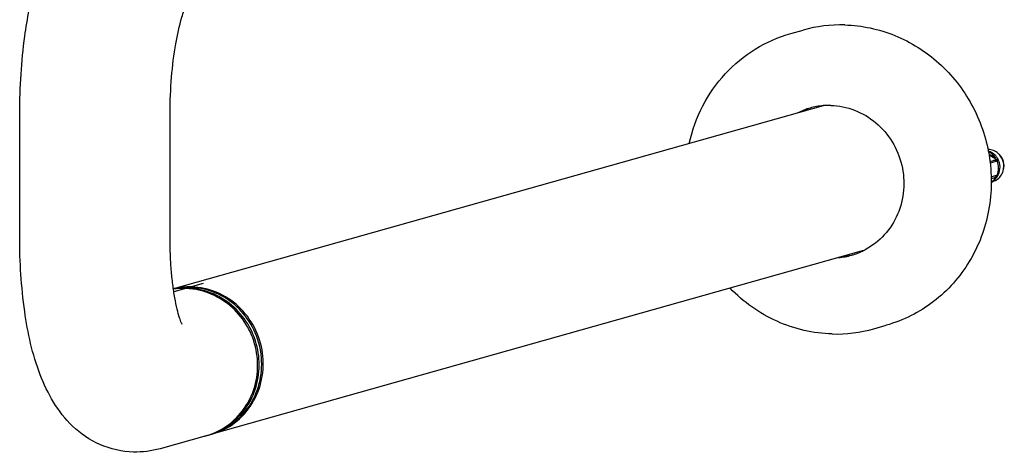
# Model space of a CAD drawing. Units: millimetres. Extents: x 0 to 420, y 0 to 297.
# Drawn here: x 302 to 325, y 213 to 223 of the extents above; entities that cross this region are included whole.
import ezdxf

# ---------------------------------------------------------------- set-up
doc = ezdxf.new("R2010")
doc.units = ezdxf.units.MM
doc.header["$LTSCALE"] = 23.1
doc.layers.add('DEF_LAYER_ASSEM_MEMBER', color=7, linetype='Continuous')

msp = doc.modelspace()

# ---------------------------------------------------------------- linework, layer by layer
at = {"layer": 'DEF_LAYER_ASSEM_MEMBER', "color": 7, "linetype": 'Continuous'}
for p, q in [((319.80232, 222.36464), (320.09056, 222.44589)), ((301.85405, 217.62655), (301.85515, 220.51558)), ((305.35405, 217.62521), (305.35515, 220.51425)), ((320.55492, 220.68586), (305.43232, 216.42321)), ((324.41915, 219.53888), (324.41959, 219.53627)), ((324.41928, 219.53775), (324.43585, 219.54242)), ((324.42047, 219.52923), (324.42473, 219.53042)), ((324.42849, 219.52847), (324.42473, 219.53042)), ((324.43821, 219.3876), (324.58257, 219.42829)), ((324.60868, 219.39492), (324.44322, 219.34771)), ((324.62738, 219.40778), (324.52014, 219.41069)), ((324.46659, 219.02785), (324.57274, 219.05814)), ((324.46808, 218.99201), (324.58241, 219.02422)), ((324.60781, 219.043), (324.5273, 219.04518)), ((324.52969, 218.94532), (324.57345, 219.00131)), ((324.52969, 218.94532), (324.57554, 218.99427)), ((324.57085, 218.99803), (324.57345, 219.00131)), ((324.57274, 219.05814), (324.60118, 219.06626)), ((324.60118, 219.06626), (324.60856, 219.06836)), ((324.46974, 218.88318), (324.47171, 218.88541)), ((321.50034, 217.31597), (306.32777, 213.03923)), ((321.73941, 215.49243), (322.02765, 215.57368)), ((306.19514, 213.00184), (305.12163, 212.69925))]:
    msp.add_line(p, q, dxfattribs=at)
at = {"layer": 'DEF_LAYER_ASSEM_MEMBER', "color": 4, "linetype": 'Continuous'}
msp.add_line((306.12396, 216.54317), (305.44255, 216.3511), dxfattribs=at)
at = {"layer": 'DEF_LAYER_ASSEM_MEMBER', "color": 7, "linetype": 'Continuous'}
for centre, radius, start, end in [((320.97189, 219.31307), 3.25443, 88.440386, 105.71604), ((320.69255, 219.07298), 1.61973, 105.75768, 116.489501), ((320.78044, 219.09906), 1.61849, 108.999216, 116.497359), ((320.69162, 219.0725), 1.61994, 94.843839, 105.721331), ((320.69213, 219.0649), 1.62756, 94.349745, 94.839218), ((320.6922, 219.06377), 1.62869, 88.450431, 94.349134), ((324.3917, 219.32488), 0.34106, 88.447923, 89.893859), ((323.83069, 218.38226), 1.29273, 61.02846, 62.455827), ((323.6263, 220.74857), 1.63021, 305.915372, 307.025472), ((324.27881, 219.25302), 0.39683, 30.39454, 35.750073), ((324.24664, 219.24402), 0.41446, 23.272676, 29.332674), ((322.8017, 222.04254), 3.20547, 304.313195, 304.718905), ((322.49828, 220.70717), 2.68703, 317.194121, 318.392539), ((324.41101, 219.25249), 0.34373, 286.24556, 291.976693), ((322.95182, 220.30533), 2.08108, 318.373242, 319.792395), ((324.23906, 219.21755), 0.39819, 314.161486, 316.872985), ((324.41013, 219.25399), 0.34545, 292.02049, 302.002406), ((323.27464, 220.03189), 1.65802, 319.807239, 321.424104), ((323.59124, 219.71788), 1.20979, 322.432344, 325.014251), ((324.31545, 219.23762), 0.35618, 316.904686, 317.583815), ((324.30923, 219.243), 0.3644, 317.61821, 326.880897), ((323.62615, 220.3445), 1.63021, 305.915372, 307.025472), ((324.27389, 219.23683), 0.38611, 329.865754, 331.452809), ((322.80158, 221.71598), 3.20547, 304.313195, 304.718905), ((324.27098, 219.23838), 0.3894, 331.458023, 336.198022), ((324.30411, 219.24648), 0.3706, 326.863082, 329.786249), ((324.30274, 219.24728), 0.37218, 329.786157, 332.881241), ((320.7785, 218.7644), 1.61995, 285.758508, 296.638765), ((320.77553, 218.76983), 1.62613, 296.646398, 297.919429), ((320.77951, 218.76472), 1.61998, 274.819111, 285.721181), ((320.86804, 218.78881), 1.61917, 274.811102, 282.476971), ((320.86897, 218.78303), 1.61334, 282.489093, 284.00676), ((305.80667, 214.88846), 1.57875, 102.931496, 103.71267), ((305.77289, 214.86252), 1.5946, 95.729567, 102.320267), ((305.71495, 214.83857), 1.60201, 89.79603, 100.127351), ((305.67797, 214.82814), 1.60203, 88.459953, 98.762868), ((305.80969, 214.87373), 1.59378, 95.67626, 102.918904), ((305.77372, 214.85534), 1.60182, 91.922561, 95.73351), ((305.81063, 214.86572), 1.60184, 93.256215, 95.681354), ((305.81051, 214.86815), 1.59941, 89.78922, 93.256848), ((305.7736, 214.85829), 1.59887, 90.583977, 91.921978), ((305.71476, 214.84735), 1.59322, 88.447479, 89.788334), ((305.67776, 214.83418), 1.596, 87.163326, 88.446454), ((305.67624, 214.81004), 1.62019, 81.253034, 87.152092), ((305.77357, 214.86266), 1.5945, 88.447968, 90.584407), ((305.71455, 214.84165), 1.59893, 86.403398, 88.445417), ((305.71288, 214.81829), 1.62235, 81.203438, 86.396324), ((305.81049, 214.87434), 1.59322, 88.447479, 89.787987), ((305.77349, 214.86117), 1.59599, 87.16398, 88.446455), ((320.85537, 218.63363), 3.26323, 268.435794, 285.718289), ((305.80326, 214.53312), 1.58016, 282.931941, 284.907643), ((305.76532, 214.5266), 1.58419, 285.742821, 286.295111), ((305.80257, 214.53577), 1.58291, 284.90734, 285.729268), ((305.765, 214.5277), 1.58533, 286.295141, 287.114331), ((305.76412, 214.53048), 1.58825, 287.115146, 290.211995), ((305.80124, 214.54028), 1.58761, 285.731453, 290.212227), ((305.7636, 214.53191), 1.58977, 290.211699, 290.690962)]:
    msp.add_arc(centre, radius, start, end, dxfattribs=at)
for points, knots in [([(301.85515, 220.51558), (301.85527, 220.81729), (301.87498, 221.41484), (301.97444, 222.42116), (302.17372, 223.48324), (302.54071, 224.56504), (303.14564, 225.51361), (303.80667, 225.92611), (304.17588, 226.03018)], [0, 0, 0, 0, 0.14246156, 0.2820594, 0.47721134, 0.65149508, 0.81887131, 1, 1, 1, 1]), ([(305.35515, 220.51425), (305.35526, 220.794), (305.37756, 221.33479), (305.46747, 222.08253), (305.59569, 222.65198), (305.69712, 222.96155), (305.75019, 223.06052)], [0, 0, 0, 0, 0.32385732, 0.62600686, 0.86999342, 1, 1, 1, 1]), ([(321.06046, 222.56629), (321.45764, 222.55553), (322.2613, 222.38455), (323.30419, 221.72334), (324.07612, 220.74098), (324.35043, 219.94612), (324.41915, 219.53888)], [0, 0, 0, 0, 0.24463751, 0.49327832, 0.74571297, 1, 1, 1, 1]), ([(317.43992, 219.80934), (317.50664, 220.11053), (317.71728, 220.69526), (318.24762, 221.45383), (318.95475, 222.03798), (319.5138, 222.28332), (319.80232, 222.36464)], [0, 0, 0, 0, 0.25396318, 0.50491841, 0.7532236, 1, 1, 1, 1]), ([(320.73624, 220.69186), (320.92435, 220.68676), (321.3046, 220.6095), (321.80537, 220.31049), (322.18953, 219.86181), (322.41616, 219.31219), (322.46192, 218.72006), (322.32103, 218.14807), (322.00788, 217.65827), (321.70268, 217.4208), (321.53694, 217.33297)], [0, 0, 0, 0, 0.12257812, 0.24703934, 0.37336475, 0.50075229, 0.62797367, 0.75386839, 0.8778127, 1, 1, 1, 1]), ([(324.60087, 219.48487), (324.58855, 219.50197), (324.53497, 219.56528), (324.45982, 219.61031), (324.40046, 219.6273)], [0, 0, 0, 0, 0.25446424, 1, 1, 1, 1]), ([(324.63279, 219.57234), (324.60094, 219.60073), (324.52769, 219.64679), (324.44288, 219.66469), (324.40094, 219.66582)], [0, 0, 0, 0, 0.50416935, 1, 1, 1, 1]), ([(324.57363, 219.46388), (324.56323, 219.4805), (324.51777, 219.54338), (324.45481, 219.59369), (324.40286, 219.61928)], [0, 0, 0, 0, 0.25297619, 1, 1, 1, 1]), ([(324.41959, 219.53627), (324.49073, 219.11284), (324.48618, 218.23953), (324.03069, 217.02661), (323.18387, 216.06804), (322.42357, 215.6853), (322.02785, 215.57374)], [0, 0, 0, 0, 0.25556242, 0.50760018, 0.75528294, 1, 1, 1, 1]), ([(324.57363, 219.46388), (324.56244, 219.4717), (324.51811, 219.50062), (324.47117, 219.5253), (324.43585, 219.54242)], [0, 0, 0, 0, 0.25797711, 1, 1, 1, 1]), ([(324.55034, 219.45406), (324.54272, 219.4597), (324.51255, 219.48095), (324.48083, 219.49994), (324.45686, 219.51322)], [0, 0, 0, 0, 0.25709872, 1, 1, 1, 1]), ([(324.60856, 219.06836), (324.62955, 219.11938), (324.65139, 219.23138), (324.62946, 219.34321), (324.60868, 219.39492)], [0, 0, 0, 0, 0.49749012, 1, 1, 1, 1]), ([(324.634, 219.07763), (324.66334, 219.13492), (324.69228, 219.26765), (324.65404, 219.39764), (324.6211, 219.45379)], [0, 0, 0, 0, 0.49716183, 1, 1, 1, 1]), ([(324.74751, 219.16531), (324.76866, 219.23557), (324.76996, 219.39131), (324.68754, 219.5235), (324.63279, 219.57234)], [0, 0, 0, 0, 0.50002369, 1, 1, 1, 1]), ([(324.75504, 219.19027), (324.77402, 219.25312), (324.77531, 219.39246), (324.70168, 219.51081), (324.65273, 219.55455)], [0, 0, 0, 0, 0.5000108, 1, 1, 1, 1]), ([(324.5932, 218.96104), (324.62967, 218.98382), (324.69511, 219.04406), (324.7349, 219.12344), (324.74751, 219.16531)], [0, 0, 0, 0, 0.4958121, 1, 1, 1, 1]), ([(324.47171, 218.88541), (324.47832, 218.89294), (324.50523, 218.92392), (324.53127, 218.95567), (324.55016, 218.98028)], [0, 0, 0, 0, 0.24408095, 1, 1, 1, 1]), ([(304.50433, 212.62222), (304.23734, 212.62966), (303.71133, 212.74919), (302.87294, 213.32165), (302.24497, 214.43774), (301.92157, 215.96308), (301.85383, 217.04883), (301.85405, 217.62655)], [0, 0, 0, 0, 0.12853467, 0.25200902, 0.47861295, 0.7219846, 1, 1, 1, 1]), ([(305.62667, 215.60886), (305.62792, 215.60679), (305.63142, 215.60032), (305.6261, 215.61114), (305.60635, 215.65441), (305.56478, 215.77201), (305.51256, 215.96546), (305.45949, 216.22631), (305.41415, 216.53399), (305.3798, 216.87728), (305.35865, 217.2448), (305.354, 217.49689), (305.35405, 217.62521)], [0, 0, 0, 0, 0.00352635, 0.00387844, 0.01570107, 0.07759167, 0.17946962, 0.31076385, 0.46381791, 0.63280279, 0.81306343, 1, 1, 1, 1]), ([(306.40858, 213.06702), (306.5879, 213.13304), (306.92743, 213.3343), (307.4239, 213.94737), (307.5996, 214.98998), (307.09819, 215.92082), (306.43264, 216.35474), (306.04487, 216.44568), (305.85245, 216.45521)], [0, 0, 0, 0, 0.12273611, 0.24704805, 0.49790862, 0.75053451, 0.87626032, 1, 1, 1, 1]), ([(306.32777, 213.03922), (306.51773, 213.09277), (306.88287, 213.27528), (307.43174, 213.87829), (307.654, 214.9537), (307.14603, 215.92693), (306.45574, 216.37364), (306.0527, 216.46158), (305.85366, 216.46698)], [0, 0, 0, 0, 0.12273641, 0.2469121, 0.49749328, 0.75028924, 0.87617539, 1, 1, 1, 1]), ([(306.32531, 213.04468), (306.6661, 213.17339), (307.27887, 213.70197), (307.50011, 214.87695), (307.00419, 215.96684), (306.28806, 216.35521), (305.92263, 216.41138)], [0, 0, 0, 0, 0.2447478, 0.49699131, 0.75160006, 1, 1, 1, 1]), ([(306.34975, 213.05044), (306.6924, 213.17659), (307.31086, 213.70214), (307.53865, 214.87938), (307.04496, 215.97406), (306.32734, 216.36491), (305.96098, 216.42156)], [0, 0, 0, 0, 0.24470364, 0.49691461, 0.75155822, 1, 1, 1, 1]), ([(320.7663, 215.37162), (320.32772, 215.38351), (319.43978, 215.5891), (318.69957, 216.11714), (318.38981, 216.43829)], [0, 0, 0, 0, 0.49578545, 1, 1, 1, 1])]:
    msp.add_open_spline(points, degree=3, knots=knots, dxfattribs=at)
for points in [[(324.42473, 219.53042), (324.42853, 219.53433), (324.43225, 219.53832), (324.43585, 219.54242)], [(324.58257, 219.42829), (324.57219, 219.43731), (324.5614, 219.44587), (324.55034, 219.45406)], [(305.12163, 212.69925), (304.92204, 212.64299), (304.71161, 212.61644), (304.50433, 212.62222)]]:
    msp.add_open_spline(points, degree=3, dxfattribs=at)

doc.saveas('drawing.dxf')
